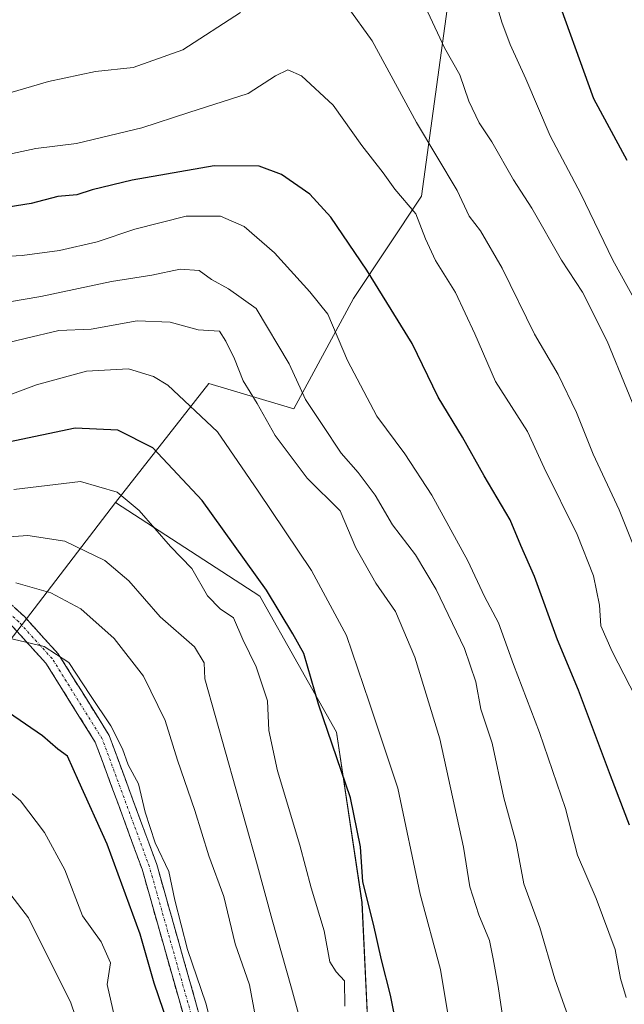
# Model space of a CAD drawing. Units: metres. Extents: x 621214 to 624671, y 4722553 to 4724927.
# Drawn here: x 623728 to 623845, y 4723900 to 4724092 of the extents above; entities that cross this region are included whole.
import ezdxf

# ---------------------------------------------------------------- set-up
doc = ezdxf.new("R2010")
doc.units = ezdxf.units.M
doc.header["$MEASUREMENT"] = 0
doc.linetypes.add('TRAZO_Y_PUNTO', pattern=[1, 0.5, -0.25, 0, -0.25])
doc.linetypes.add('TRAZOSX2', pattern=[1.5, 1, -0.5])
for name, color, linetype, lineweight in [('Arbolado forestal CxS', 92, 'Continuous', 0), ('Camino', 19, 'TRAZOSX2', 0), ('Camino Cxs', 19, 'Continuous', 0), ('Camino eje', 19, 'TRAZO_Y_PUNTO', 0), ('Curva de nivel maestra', 36, 'Continuous', 30), ('Curva de nivel normal', 36, 'Continuous', 0), ('Pastizal CxS', 92, 'Continuous', 0)]:
    doc.layers.add(name, color=color, linetype=linetype, lineweight=lineweight)

# ---------------------------------------------------------------- blocks, each defined once
blk = doc.blocks.new('*U155')
at = {"layer": 'Pastizal CxS', "color": 92, "linetype": 'Continuous', "lineweight": 0}
blk.add_polyline3d([(623852.7213, 4723830.5693, 861.8562), (623841.6087, 4723831.3629, 865.7653), (623829.7025, 4723832.1567, 870.4504), (623822.5587, 4723833.7443, 873.3384), (623810.6525, 4723833.7443, 878.9974), (623804.3025, 4723833.7443, 882.0834), (623800.3337, 4723833.7443, 884.2915), (623796.3649, 4723831.3629, 887.0449), (623784.2919, 4723834.0229, 893.313), (623790.9779, 4723849.9097, 886.9978), (623795.9495, 4723884.7243, 878.039), (623794.2929, 4723919.5399, 874.7159), (623789.3225, 4723952.6965, 873.3445), (623774.4099, 4723979.2223, 875.5539), (623746.2423, 4723997.4591, 880.8767), (623764.4695, 4724020.6689, 867.4659), (623781.0383, 4724015.6947, 861.2496), (623792.6379, 4724037.2467, 851.635), (623805.8931, 4724057.1415, 843.0433), (623810.8645, 4724093.6139, 832.9163)], dxfattribs=at)
blk = doc.blocks.new('*U192')
at = {"layer": 'Curva de nivel normal', "color": 36, "linetype": 'Continuous', "lineweight": 0}
blk.add_polyline3d([(623741.95, 4723887.04, 910), (623737.53, 4723899.96, 910), (623729.34, 4723916.52, 910), (623722.38, 4723925.51, 910), (623714.02, 4723930.87, 910), (623706.08, 4723932.84, 910), (623694.41, 4723932.84, 910), (623682.49, 4723933.09, 910), (623675.11, 4723932.02, 910), (623669.55, 4723929.74, 910), (623665.27, 4723926.82, 910), (623659.01, 4723923.27, 910), (623654.37, 4723921.95, 910), (623650.84, 4723920.1, 910), (623644.22, 4723915.12, 910), (623640.9, 4723913.63, 910), (623638.08, 4723913.55, 910), (623635.5, 4723911.3, 910), (623634.64, 4723908.99, 910), (623630.71, 4723905.42, 910), (623618.06, 4723897.68, 910)], dxfattribs=at)
blk = doc.blocks.new('*U205')
at = {"layer": 'Curva de nivel maestra', "color": 36, "linetype": 'Continuous', "lineweight": 30}
blk.add_polyline3d([(623756.52, 4723895.81, 900), (623753.82, 4723903.81, 900), (623751.05, 4723913.35, 900), (623744.62, 4723930.87, 900), (623739.1, 4723943.11, 900), (623736.92, 4723948.06, 900), (623735.02, 4723949.42, 900), (623732.06, 4723952.03, 900), (623725.42, 4723956.55, 900)], dxfattribs=at)

msp = doc.modelspace()

# ---------------------------------------------------------------- linework, layer by layer
at = {"layer": 'Arbolado forestal CxS', "color": 92, "linetype": 'Continuous', "lineweight": 0}
for points in [[(623828.86, 4724203.97, 795.05), (623842.35, 4724178.16, 799.81), (623835.72, 4724153.3, 808.6), (623827.44, 4724126.77, 818.76), (623810.86, 4724093.61, 832.92), (623805.89, 4724057.14, 843.04), (623792.64, 4724037.25, 851.63), (623781.04, 4724015.69, 861.25), (623764.47, 4724020.67, 867.47), (623746.24, 4723997.46, 880.88)], [(623810.86, 4724093.61, 832.92), (623805.89, 4724057.14, 843.04), (623792.64, 4724037.25, 851.63), (623781.04, 4724015.69, 861.25), (623764.47, 4724020.67, 867.47), (623746.24, 4723997.46, 880.88), (623724.7, 4723969.28, 896.58), (623699.85, 4723937.78, 909.07), (623671.68, 4723927.83, 912.01), (623671.68, 4723927.83, 912.01), (623640.2, 4723937.78, 902.32), (623587.73, 4723965.81, 879.75), (623587.72, 4723965.82, 879.75), (623563.76, 4723999.34, 860.82), (623573.11, 4724025.18, 851.6), (623614.87, 4724092.15, 826.85)], [(623644.19, 4723888, 920.42), (623622.21, 4723918.98, 903.88), (623587.73, 4723965.81, 879.75), (623640.2, 4723937.78, 902.32), (623671.68, 4723927.83, 912.01), (623699.85, 4723937.78, 909.07), (623724.7, 4723969.28, 896.58), (623746.24, 4723997.46, 880.88), (623774.41, 4723979.22, 875.55), (623789.32, 4723952.7, 873.34), (623794.29, 4723919.54, 874.72), (623795.95, 4723884.72, 878.04)], [(623587.73, 4723965.81, 879.75), (623640.2, 4723937.78, 902.32), (623671.68, 4723927.83, 912.01), (623699.85, 4723937.78, 909.07), (623724.7, 4723969.28, 896.58), (623746.24, 4723997.46, 880.88)], [(623587.73, 4723965.81, 879.75), (623640.2, 4723937.78, 902.32), (623671.68, 4723927.83, 912.01), (623699.85, 4723937.78, 909.07), (623724.7, 4723969.28, 896.58), (623746.24, 4723997.46, 880.88)], [(623746.24, 4723997.46, 880.88), (623774.41, 4723979.22, 875.55), (623789.32, 4723952.7, 873.34), (623794.29, 4723919.54, 874.72), (623795.95, 4723884.72, 878.04), (623790.98, 4723849.91, 887), (623784.29, 4723834.02, 893.31)]]:
    msp.add_polyline3d(points, dxfattribs=at)
at = {"layer": 'Camino', "color": 19, "linetype": 'TRAZOSX2', "lineweight": 0}
for points in [[(623607.2, 4723935.25), (623606.46, 4723936.55), (623616.38, 4723942.18), (623622.99, 4723949.78), (623626.63, 4723954.08), (623633.91, 4723955.4), (623642.18, 4723956.4), (623651.77, 4723959.04), (623686.16, 4723969.3), (623697.74, 4723972.27), (623704.68, 4723974.59), (623710.31, 4723977.56), (623714.94, 4723979.55), (623719.57, 4723980.87), (623724.53, 4723978.89), (623728.5, 4723975.25), (623735.11, 4723967.97), (623745.03, 4723952.1), (623754.29, 4723926.96), (623764.22, 4723891.9), (623774.14, 4723845.6), (623775.39, 4723836.28)], [(623761.3, 4723891.18), (623751.44, 4723926.03), (623742.33, 4723950.77), (623732.71, 4723966.15), (623726.37, 4723973.13), (623722.91, 4723976.3), (623719.41, 4723977.7), (623715.94, 4723976.72), (623711.6, 4723974.85), (623705.87, 4723971.82), (623698.59, 4723969.39), (623686.97, 4723966.4), (623652.6, 4723956.16), (623642.76, 4723953.44), (623634.36, 4723952.44), (623628.23, 4723951.32), (623625.27, 4723947.83), (623618.31, 4723939.82), (623607.94, 4723933.94), (623607.2, 4723935.25)]]:
    msp.add_lwpolyline(points, dxfattribs=at)
at = {"layer": 'Camino Cxs', "color": 19, "linetype": 'Continuous', "lineweight": 0}
for points in [[(623726.51, 4723977.07, 892.29), (623728.5, 4723975.25, 892.89), (623731.8, 4723971.61, 894.13), (623735.11, 4723967.97, 895.01), (623737.59, 4723964, 895.16), (623740.07, 4723960.03, 895.25), (623742.55, 4723956.07, 895.78), (623745.03, 4723952.1, 896.1), (623746.58, 4723947.91, 896.16), (623748.12, 4723943.72, 895.91), (623749.66, 4723939.53, 895.81), (623751.21, 4723935.34, 895.53), (623752.75, 4723931.15, 895.45), (623754.29, 4723926.96, 895.7), (623755.53, 4723922.58, 896.26), (623756.77, 4723918.2, 896.18), (623758.01, 4723913.82, 895.71), (623759.26, 4723909.43, 896.07), (623760.5, 4723905.05, 896.26), (623761.74, 4723900.67, 896.03), (623762.98, 4723896.29, 895.87)], [(623760.07, 4723895.54, 897.75), (623758.84, 4723899.89, 898.04), (623757.6, 4723904.25, 898.19), (623756.37, 4723908.61, 897.99), (623755.14, 4723912.96, 897.7), (623753.91, 4723917.32, 897.8), (623752.67, 4723921.68, 897.47), (623751.44, 4723926.03, 897.01), (623749.92, 4723930.16, 897.07), (623748.4, 4723934.28, 897.29), (623746.88, 4723938.4, 897.35), (623745.36, 4723942.52, 897.35), (623743.84, 4723946.65, 897.64), (623742.33, 4723950.77, 897.65), (623739.92, 4723954.62, 897.25), (623737.52, 4723958.46, 896.56), (623735.11, 4723962.31, 896.27), (623732.71, 4723966.15, 895.87), (623729.54, 4723969.64, 895.1), (623726.37, 4723973.13, 894.02)]]:
    msp.add_polyline3d(points, dxfattribs=at)
at = {"layer": 'Camino eje', "color": 19, "linetype": 'TRAZO_Y_PUNTO', "lineweight": 0}
msp.add_lwpolyline([(623773.96, 4723835.89), (623772.66, 4723845.34), (623762.76, 4723891.54), (623752.87, 4723926.5), (623743.68, 4723951.43), (623733.91, 4723967.06), (623727.43, 4723974.19), (623723.72, 4723977.6), (623719.49, 4723979.29), (623715.44, 4723978.13), (623710.95, 4723976.21), (623705.28, 4723973.2), (623698.16, 4723970.83), (623686.57, 4723967.85), (623652.18, 4723957.6), (623642.47, 4723954.92), (623634.13, 4723953.92), (623627.43, 4723952.7), (623624.13, 4723948.81), (623617.34, 4723941), (623607.2, 4723935.25)], dxfattribs=at)
at = {"layer": 'Curva de nivel maestra', "color": 36, "linetype": 'Continuous', "lineweight": 30}
for points in [[(623845.97, 4724064.13, 825), (623839.44, 4724076.14, 825), (623831.35, 4724098.68, 825)], [(623846.44, 4723934.6, 850), (623842.72, 4723944.26, 850), (623836.49, 4723960.92, 850), (623832.36, 4723970.73, 850), (623827.88, 4723983.08, 850), (623825.23, 4723989.08, 850), (623823.18, 4723994.12, 850), (623818.09, 4724002.64, 850), (623813.86, 4724010.19, 850), (623809.12, 4724018, 850), (623804.07, 4724028.46, 850), (623799.12, 4724036.45, 850), (623795.26, 4724042.77, 850), (623788.21, 4724053.04, 850), (623784.14, 4724057.55, 850), (623778.63, 4724061.38, 850), (623774.28, 4724063.03, 850), (623765.5, 4724063.04, 850), (623749.5, 4724060.25, 850), (623741.72, 4724058.37, 850), (623738.72, 4724057.42, 850), (623735.05, 4724057.12, 850), (623729.83, 4724055.7, 850), (623719.16, 4724054.07, 850)], [(623802.13, 4723890.11, 875), (623799.87, 4723901.49, 875), (623798.06, 4723908.38, 875), (623796.56, 4723915.32, 875), (623794.43, 4723923.53, 875), (623794.03, 4723930.4, 875), (623792.08, 4723939.93, 875), (623785.81, 4723958.18, 875), (623782.97, 4723968.06, 875), (623780.82, 4723971.87, 875), (623775.66, 4723980.4, 875), (623763.13, 4723997.88, 875), (623753.54, 4724008.1, 875), (623746.72, 4724011.58, 875), (623738.38, 4724011.97, 875), (623725.44, 4724009.23, 875)]]:
    msp.add_polyline3d(points, dxfattribs=at)
at = {"layer": 'Curva de nivel normal', "color": 36, "linetype": 'Continuous', "lineweight": 0}
for points in [[(623849.72, 4724010.22, 835), (623842.08, 4724028.89, 835), (623837.23, 4724038.43, 835), (623833.13, 4724044.7, 835), (623827.38, 4724054.79, 835), (623823.78, 4724060.36, 835), (623819.57, 4724067.76, 835), (623817.1, 4724071.48, 835), (623815.12, 4724075.66, 835), (623813.38, 4724080.83, 835), (623810.34, 4724086.09, 835), (623804.33, 4724099.07, 835)], [(623791.38, 4724094.2, 840), (623796.25, 4724087.45, 840), (623804.9, 4724071.51, 840), (623812.82, 4724058.24, 840), (623815.19, 4724053.26, 840), (623817.38, 4724050.38, 840), (623821.61, 4724043.14, 840), (623827.9, 4724030.26, 840), (623832.49, 4724022.38, 840), (623836.07, 4724015.03, 840), (623839.32, 4724006.88, 840), (623844.4, 4723996.04, 840), (623851.03, 4723979.46, 840)], [(623854.72, 4724023.75, 830), (623843.17, 4724044.66, 830), (623836.94, 4724057.63, 830), (623830.96, 4724068.89, 830), (623826.23, 4724080.02, 830), (623823.15, 4724086.68, 830), (623821.51, 4724091.04, 830), (623820.41, 4724094.76, 830)], [(623722.73, 4724076.42, 840), (623733.22, 4724079.49, 840), (623742.38, 4724081.48, 840), (623749.72, 4724082.22, 840), (623759.38, 4724085.64, 840), (623770.6, 4724092.92, 840)], [(623724.38, 4724065.08, 845), (623730.74, 4724066.42, 845), (623738.64, 4724067.42, 845), (623751.38, 4724070.46, 845), (623760.53, 4724073.49, 845), (623772.09, 4724077.15, 845), (623777.45, 4724080.6, 845), (623779.81, 4724081.78, 845), (623782.47, 4724080.59, 845), (623788.66, 4724074.9, 845), (623794.27, 4724067.05, 845), (623798.43, 4724061.7, 845), (623800.7, 4724058.55, 845), (623804.8, 4724053.74, 845), (623806.64, 4724048.87, 845), (623808.6, 4724044.63, 845), (623812.51, 4724038.41, 845), (623816.28, 4724030.36, 845), (623820.29, 4724021.04, 845), (623826.56, 4724011.31, 845), (623829.78, 4724004.21, 845), (623836.21, 4723991.21, 845), (623839.41, 4723983.18, 845), (623840.56, 4723977.46, 845), (623840.84, 4723973.46, 845), (623843.03, 4723968.46, 845), (623851, 4723952.9, 845)], [(623845.76, 4723901.04, 855), (623844.68, 4723904.75, 855), (623843.62, 4723910.38, 855), (623839.94, 4723920.29, 855), (623836.26, 4723928.75, 855), (623833.97, 4723937.82, 855), (623828.86, 4723952.67, 855), (623823.78, 4723965.92, 855), (623820.86, 4723974, 855), (623818.18, 4723979.18, 855), (623814.92, 4723986.09, 855), (623807.87, 4723998.88, 855), (623802.66, 4724006.98, 855), (623797.15, 4724014.31, 855), (623791.48, 4724025.16, 855), (623787.66, 4724034.14, 855), (623784.12, 4724038.53, 855), (623777.26, 4724046.1, 855), (623771.34, 4724051.22, 855), (623766.71, 4724053.27, 855), (623760.04, 4724053.28, 855), (623750.05, 4724050.72, 855), (623742.72, 4724048.26, 855), (623735.38, 4724046.56, 855), (623728.05, 4724045.62, 855), (623717.72, 4724045.04, 855)], [(623834.43, 4723897.32, 860), (623831.85, 4723904.63, 860), (623828.93, 4723914.67, 860), (623825.84, 4723923.16, 860), (623824.33, 4723931.14, 860), (623821.92, 4723939.92, 860), (623819.62, 4723950.59, 860), (623817.42, 4723957.18, 860), (623816.47, 4723962.56, 860), (623814.28, 4723969.03, 860), (623808.75, 4723980.51, 860), (623804.69, 4723987.3, 860), (623800.26, 4723993.13, 860), (623796.84, 4723998.88, 860), (623793.56, 4724003.34, 860), (623790.21, 4724007.07, 860), (623786.52, 4724012.7, 860), (623783.27, 4724017.55, 860), (623780.09, 4724024.49, 860), (623773.7, 4724035.3, 860), (623768.25, 4724039.12, 860), (623764.96, 4724040.91, 860), (623762.57, 4724042.65, 860), (623758.86, 4724042.94, 860), (623753.34, 4724041.74, 860), (623745.45, 4724040.53, 860), (623731.72, 4724037.58, 860), (623719.05, 4724035.44, 860)], [(623821.81, 4723896.62, 865), (623820.82, 4723903.16, 865), (623819.84, 4723908.56, 865), (623819.15, 4723912.16, 865), (623817.04, 4723917.14, 865), (623815.29, 4723922.59, 865), (623814.07, 4723930.3, 865), (623809.44, 4723951.4, 865), (623804.6, 4723967.36, 865), (623800.82, 4723976.25, 865), (623796.98, 4723981.74, 865), (623793.06, 4723988.66, 865), (623790.03, 4723995.82, 865), (623783.6, 4724002.24, 865), (623777.4, 4724010.53, 865), (623773.86, 4724016.79, 865), (623771.16, 4724021.2, 865), (623769.43, 4724025.46, 865), (623767.79, 4724028.91, 865), (623766.51, 4724030.85, 865), (623762.34, 4724031.09, 865), (623756.89, 4724032.64, 865), (623750.48, 4724032.88, 865), (623741.51, 4724031.25, 865), (623735.23, 4724030.96, 865), (623728.69, 4724029.43, 865), (623717.28, 4724026.68, 865)], [(623811.82, 4723893.14, 870), (623809.56, 4723906.47, 870), (623805.64, 4723921.14, 870), (623801.29, 4723941.8, 870), (623795.7, 4723958.58, 870), (623791.26, 4723971.58, 870), (623784.48, 4723984.22, 870), (623774.04, 4723999.71, 870), (623766.11, 4724011.21, 870), (623756.44, 4724020.34, 870), (623753.68, 4724022.05, 870), (623748.82, 4724023.54, 870), (623740.58, 4724023.08, 870), (623730.89, 4724020.37, 870), (623724.12, 4724017.87, 870)], [(623790.92, 4723899.31, 880), (623790.86, 4723904.28, 880), (623789.25, 4723906.03, 880), (623788.03, 4723908, 880), (623786.89, 4723914.02, 880), (623784.38, 4723922.42, 880), (623782.2, 4723930.73, 880), (623777.85, 4723945.16, 880), (623776.16, 4723953.06, 880), (623775.87, 4723958.82, 880), (623773.7, 4723965.46, 880), (623771.04, 4723970.79, 880), (623769.25, 4723975.01, 880), (623766.68, 4723976.77, 880), (623764.17, 4723979.26, 880), (623761.16, 4723984.58, 880), (623756.96, 4723988.87, 880), (623750.88, 4723995.94, 880), (623746.57, 4723999.48, 880), (623739.45, 4724001.57, 880), (623726.43, 4724000.01, 880)], [(623786.02, 4723882.81, 885), (623780.58, 4723902.81, 885), (623776.78, 4723916.14, 885), (623773.73, 4723927.41, 885), (623763.66, 4723963.13, 885), (623763.55, 4723966.21, 885), (623761.63, 4723969.36, 885), (623754.98, 4723975.18, 885), (623748.85, 4723982.19, 885), (623744.16, 4723986.16, 885), (623736.42, 4723989.95, 885), (623729.2, 4723991.03, 885), (623722.8, 4723990.6, 885)], [(623774.41, 4723892.64, 890), (623772.4, 4723903.47, 890), (623769.58, 4723911.47, 890), (623767.39, 4723920.67, 890), (623764.46, 4723928.61, 890), (623761.74, 4723937.49, 890), (623758.37, 4723947.29, 890), (623755.93, 4723955.02, 890), (623751.72, 4723963.61, 890), (623745.99, 4723970.98, 890), (623739.52, 4723976.74, 890), (623733.65, 4723979.87, 890), (623726.81, 4723981.79, 890)], [(623723.83, 4723971.42, 895), (623732.35, 4723969.44, 895), (623737.16, 4723966.31, 895), (623741.41, 4723959.84, 895), (623745.38, 4723953.98, 895), (623747.64, 4723949.46, 895), (623748.75, 4723946.35, 895), (623750.74, 4723942.67, 895), (623752.07, 4723937.14, 895), (623753.98, 4723931.16, 895), (623756.63, 4723925.56, 895), (623757.81, 4723920.01, 895), (623760.31, 4723910.35, 895), (623763.84, 4723899.94, 895), (623766.89, 4723887.98, 895)], [(623746.08, 4723897.28, 905), (623744.65, 4723903.54, 905), (623745.26, 4723907.8, 905), (623743.45, 4723911.87, 905), (623739.84, 4723916.94, 905), (623736.42, 4723925.92, 905), (623732.45, 4723933.16, 905), (623727.72, 4723939.34, 905), (623722.51, 4723943.76, 905)]]:
    msp.add_polyline3d(points, dxfattribs=at)
at = {"layer": 'Pastizal CxS', "color": 92, "linetype": 'Continuous', "lineweight": 0}
for points in [[(623828.86, 4724203.97, 795.05), (623842.35, 4724178.16, 799.81), (623835.72, 4724153.3, 808.6), (623827.44, 4724126.77, 818.76), (623810.86, 4724093.61, 832.92), (623805.89, 4724057.14, 843.04), (623792.64, 4724037.25, 851.63), (623781.04, 4724015.69, 861.25), (623764.47, 4724020.67, 867.47), (623746.24, 4723997.46, 880.88)], [(623746.24, 4723997.46, 880.88), (623774.41, 4723979.22, 875.55), (623789.32, 4723952.7, 873.34), (623794.29, 4723919.54, 874.72), (623795.95, 4723884.72, 878.04), (623790.98, 4723849.91, 887), (623784.29, 4723834.02, 893.31)]]:
    msp.add_polyline3d(points, dxfattribs=at)

# ---------------------------------------------------------------- block references
at = {"layer": 'Curva de nivel maestra', "color": 36, "linetype": 'Continuous', "lineweight": 30}
msp.add_blockref('*U205', (0, 0), dxfattribs=at)
at = {"layer": 'Curva de nivel normal', "color": 36, "linetype": 'Continuous', "lineweight": 0}
msp.add_blockref('*U192', (0, 0), dxfattribs=at)
at = {"layer": 'Pastizal CxS', "color": 92, "linetype": 'Continuous', "lineweight": 0}
msp.add_blockref('*U155', (0, 0), dxfattribs=at)

doc.saveas('drawing.dxf')
